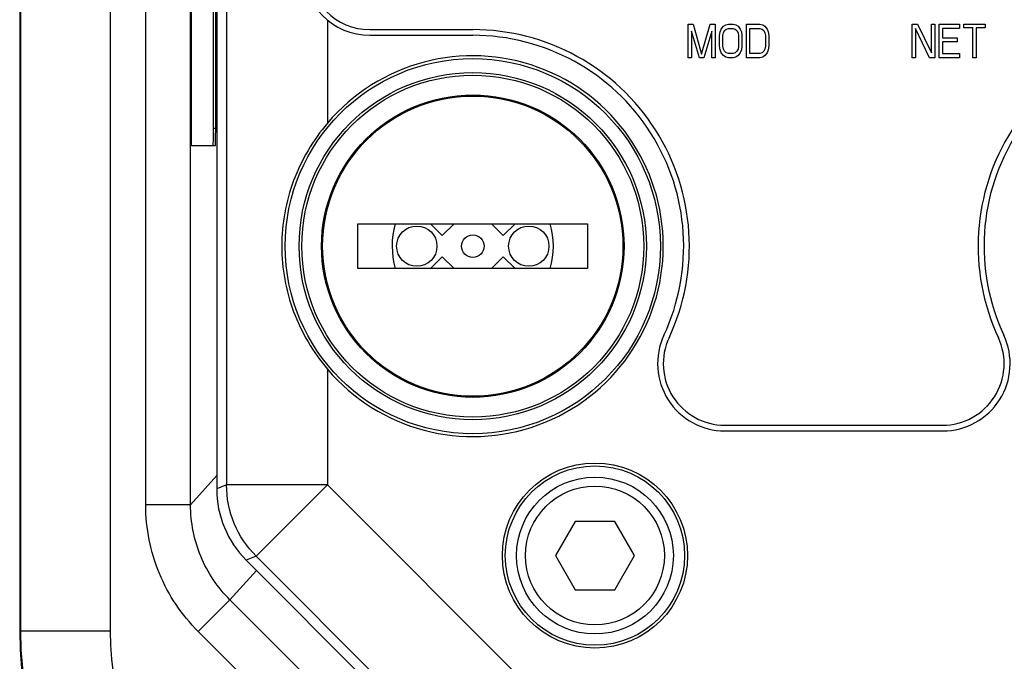
# Paper-space layout '10004644484_1_2' of a CAD drawing. Units: inches. Extents: x 0 to 34, y 0 to 22.
# Drawn here: x 8.7 to 10.5, y 7.4 to 8.6 of the extents above; entities that cross this region are included whole.
import ezdxf

# ---------------------------------------------------------------- set-up
doc = ezdxf.new("R2010")
doc.units = ezdxf.units.IN
doc.header["$LTSCALE"] = 1.87
doc.header["$MEASUREMENT"] = 0
doc.layers.get('0').update_dxf_attribs({"linetype": 'CONTINUOUS'})
for name, color, linetype in [('AXIS_PART', 7, 'CONTINUOUS'), ('ENET-OVERLAY', 7, 'CONTINUOUS'), ('GEOM_DATUMS', 7, 'CONTINUOUS'), ('TOP-COVER', 7, 'CONTINUOUS')]:
    doc.layers.add(name, color=color, linetype=linetype)

psp = doc.layouts.new('10004644484_1_2')

# ---------------------------------------------------------------- linework, layer by layer
at = {"color": 7, "linetype": 'CONTINUOUS'}
for p, q in [((8.7262, 15.8451), (8.7262, 7.4829)), ((8.8836, 15.8451), (8.8836, 7.4829)), ((8.9463, 7.7046), (8.9463, 15.8451)), ((9.025, 7.7046), (9.025, 12.9829)), ((9.319, 8.1199), (9.319, 8.1987)), ((9.319, 8.1987), (9.7226, 8.1987)), ((9.3846, 8.1985), (9.3848, 8.1987)), ((9.4672, 8.1781), (9.4466, 8.1987)), ((9.4878, 8.1987), (9.4672, 8.1781)), ((9.5744, 8.1781), (9.5538, 8.1987)), ((9.5744, 8.1781), (9.595, 8.1987)), ((9.7226, 8.1987), (9.7226, 8.1199)), ((9.4672, 8.1405), (9.4466, 8.1199)), ((9.4672, 8.1405), (9.4878, 8.1199)), ((9.5538, 8.1199), (9.5744, 8.1405)), ((9.5744, 8.1405), (9.595, 8.1199)), ((9.7226, 8.1199), (9.319, 8.1199)), ((9.025, 7.7046), (9.0709, 7.756)), ((9.025, 7.7046), (8.9463, 7.7046)), ((9.7008, 7.6756), (9.6661, 7.6156)), ((9.7701, 7.6756), (9.7008, 7.6756)), ((9.8048, 7.6156), (9.7701, 7.6756)), ((9.6661, 7.6156), (9.7008, 7.5556)), ((9.7701, 7.5556), (9.8048, 7.6156)), ((9.0942, 7.5376), (9.1406, 7.5896)), ((9.7008, 7.5556), (9.7701, 7.5556)), ((9.0942, 7.5376), (9.0385, 7.482)), ((9.4212, 7.2106), (9.0942, 7.5376)), ((8.8836, 7.4829), (8.7248, 7.4829)), ((9.3656, 7.1549), (9.0385, 7.482))]:
    psp.add_line(p, q, dxfattribs=at)
for centre, radius in [((9.5208, 8.1593), 0.3051), ((9.5208, 8.1593), 0.2657), ((9.5208, 8.1593), 0.2638), ((9.4224, 8.1593), 0.0354), ((9.6192, 8.1593), 0.0354), ((9.5208, 8.1593), 0.0197), ((9.7354, 7.6156), 0.1378), ((9.7354, 7.6156), 0.122)]:
    psp.add_circle(centre, radius, dxfattribs=at)
for centre, radius, start, end in [((9.5208, 8.1593), 0.1417, 163.955, 196.1585), ((9.5208, 8.1593), 0.1417, 343.8643, 16.1657), ((9.3665, 7.4829), 0.6403, 180, 270), ((9.3665, 7.4829), 0.4829, 180, 270)]:
    psp.add_arc(centre, radius, start, end, dxfattribs=at)
for points, knots in [([(9.0385, 7.482), (9.0096, 7.5109), (8.9626, 7.581), (8.9463, 7.6637), (8.9463, 7.7046)], [0, 0, 0, 0, 0.499995, 1, 1, 1, 1]), ([(9.0942, 7.5376), (9.0725, 7.5593), (9.0373, 7.6119), (9.025, 7.6739), (9.025, 7.7046)], [0, 0, 0, 0, 0.499997, 1, 1, 1, 1])]:
    psp.add_open_spline(points, degree=3, knots=knots, dxfattribs=at)
at = {"layer": 'AXIS_PART', "color": 7, "linetype": 'CONTINUOUS'}
for p, q in [((9.0259, 12.5592), (9.0259, 8.3661)), ((9.0652, 8.3661), (9.0652, 12.5592)), ((9.0691, 8.3661), (9.0691, 12.5592)), ((9.0691, 8.3661), (9.0652, 8.3661)), ((9.0264, 8.3361), (9.0686, 8.3361))]:
    psp.add_line(p, q, dxfattribs=at)
for points, knots in [([(9.0259, 8.3661), (9.0259, 8.3622), (9.0259, 8.3567), (9.026, 8.3496), (9.0261, 8.3451), (9.0261, 8.3414), (9.0262, 8.3389), (9.0263, 8.3375), (9.0263, 8.3367), (9.0264, 8.3364), (9.0264, 8.3361), (9.0264, 8.3361)], [0, 0, 0, 0, 0.381965, 0.555365, 0.70681, 0.831076, 0.923269, 0.956274, 0.980204, 0.994818, 1, 1, 1, 1]), ([(9.0647, 8.3361), (9.0647, 8.3361), (9.0647, 8.3364), (9.0648, 8.3367), (9.0648, 8.3375), (9.0649, 8.3389), (9.065, 8.3414), (9.065, 8.3451), (9.0651, 8.3496), (9.0652, 8.3567), (9.0652, 8.3622), (9.0652, 8.3661)], [0, 0, 0, 0, 0.005182, 0.019796, 0.043726, 0.076731, 0.168924, 0.29319, 0.444635, 0.618035, 1, 1, 1, 1]), ([(9.0686, 8.3361), (9.0686, 8.3361), (9.0686, 8.3364), (9.0687, 8.3367), (9.0687, 8.3375), (9.0688, 8.3389), (9.0689, 8.3414), (9.069, 8.3451), (9.069, 8.3496), (9.0691, 8.3567), (9.0691, 8.3622), (9.0691, 8.3661)], [0, 0, 0, 0, 0.005182, 0.019796, 0.043726, 0.076731, 0.168924, 0.29319, 0.444635, 0.618035, 1, 1, 1, 1])]:
    psp.add_open_spline(points, degree=3, knots=knots, dxfattribs=at)
at = {"layer": 'ENET-OVERLAY', "color": 7, "linetype": 'CONTINUOUS'}
for p, q in [((9.8992, 8.4904), (9.8992, 8.5495)), ((9.8992, 8.5495), (9.9081, 8.5495)), ((9.9081, 8.5495), (9.9228, 8.4967)), ((9.9228, 8.4967), (9.9376, 8.5495)), ((9.9376, 8.5495), (9.9465, 8.5495)), ((9.9465, 8.5495), (9.9465, 8.4904)), ((9.9573, 8.5407), (9.9612, 8.5457)), ((9.9612, 8.5457), (9.9652, 8.5482)), ((9.9652, 8.5482), (9.9701, 8.5495)), ((9.9701, 8.5495), (9.978, 8.5495)), ((9.978, 8.5495), (9.9829, 8.5482)), ((9.9829, 8.5482), (9.9868, 8.5457)), ((9.9868, 8.5457), (9.9907, 8.5407)), ((10.0016, 8.4904), (10.0016, 8.5495)), ((10.0016, 8.5495), (10.0252, 8.5495)), ((10.0252, 8.5495), (10.0301, 8.5482)), ((10.0301, 8.5482), (10.0341, 8.5457)), ((10.0341, 8.5457), (10.038, 8.5407)), ((10.2929, 8.4904), (10.2929, 8.5495)), ((10.2929, 8.5495), (10.3018, 8.5495)), ((10.3018, 8.5495), (10.3264, 8.4992)), ((10.3264, 8.4992), (10.3264, 8.5495)), ((10.3264, 8.5495), (10.3323, 8.5495)), ((10.3323, 8.5495), (10.3323, 8.4904)), ((10.3402, 8.4904), (10.3402, 8.5495)), ((10.3402, 8.5495), (10.3756, 8.5495)), ((10.3756, 8.5495), (10.3756, 8.5419)), ((10.3835, 8.5432), (10.3835, 8.5495)), ((10.3835, 8.5495), (10.4209, 8.5495)), ((10.4209, 8.5495), (10.4209, 8.5432)), ((9.3401, 8.5398), (9.5208, 8.5398)), ((9.9051, 8.5369), (9.9051, 8.4904)), ((9.9189, 8.4904), (9.9051, 8.5369)), ((9.9406, 8.5369), (9.9268, 8.4904)), ((9.9406, 8.4904), (9.9406, 8.5369)), ((9.9543, 8.5294), (9.9553, 8.5357)), ((9.9543, 8.5105), (9.9543, 8.5294)), ((9.9553, 8.5357), (9.9573, 8.5407)), ((9.9602, 8.5294), (9.9612, 8.5344)), ((9.9602, 8.5105), (9.9602, 8.5294)), ((9.9612, 8.5344), (9.9632, 8.5382)), ((9.9632, 8.5382), (9.9661, 8.5407)), ((9.9661, 8.5407), (9.9701, 8.5419)), ((9.9701, 8.5419), (9.978, 8.5419)), ((9.978, 8.5419), (9.9819, 8.5407)), ((9.9819, 8.5407), (9.9848, 8.5382)), ((9.9848, 8.5382), (9.9868, 8.5344)), ((9.9868, 8.5344), (9.9878, 8.5294)), ((9.9878, 8.5294), (9.9878, 8.5105)), ((9.9907, 8.5407), (9.9927, 8.5357)), ((9.9927, 8.5357), (9.9937, 8.5294)), ((9.9937, 8.5294), (9.9937, 8.5105)), ((10.0075, 8.498), (10.0075, 8.5419)), ((10.0075, 8.5419), (10.0252, 8.5419)), ((10.0252, 8.5419), (10.0291, 8.5407)), ((10.0291, 8.5407), (10.0321, 8.5382)), ((10.0321, 8.5382), (10.0341, 8.5344)), ((10.0341, 8.5344), (10.035, 8.5294)), ((10.035, 8.5294), (10.035, 8.5105)), ((10.038, 8.5407), (10.04, 8.5357)), ((10.04, 8.5357), (10.0409, 8.5294)), ((10.0409, 8.5294), (10.0409, 8.5105)), ((10.3234, 8.4904), (10.2988, 8.5419)), ((10.2988, 8.5419), (10.2988, 8.4904)), ((10.3461, 8.5419), (10.3461, 8.5256)), ((10.3756, 8.5419), (10.3461, 8.5419)), ((10.3992, 8.5432), (10.3835, 8.5432)), ((10.3992, 8.4904), (10.3992, 8.5432)), ((10.4051, 8.5432), (10.4051, 8.4904)), ((10.4209, 8.5432), (10.4051, 8.5432)), ((9.9553, 8.5043), (9.9543, 8.5105)), ((9.9612, 8.5055), (9.9602, 8.5105)), ((9.9878, 8.5105), (9.9868, 8.5055)), ((9.9937, 8.5105), (9.9927, 8.5043)), ((10.035, 8.5105), (10.0341, 8.5055)), ((10.0409, 8.5105), (10.04, 8.5043)), ((10.3461, 8.5256), (10.3717, 8.5256)), ((10.3461, 8.5181), (10.3461, 8.498)), ((10.3717, 8.5181), (10.3461, 8.5181)), ((10.3717, 8.5256), (10.3717, 8.5181)), ((9.9573, 8.4992), (9.9553, 8.5043)), ((9.9612, 8.4942), (9.9573, 8.4992)), ((9.9632, 8.5017), (9.9612, 8.5055)), ((9.9652, 8.4917), (9.9612, 8.4942)), ((9.9661, 8.4992), (9.9632, 8.5017)), ((9.9701, 8.498), (9.9661, 8.4992)), ((9.978, 8.498), (9.9701, 8.498)), ((9.9819, 8.4992), (9.978, 8.498)), ((9.9848, 8.5017), (9.9819, 8.4992)), ((9.9868, 8.4942), (9.9829, 8.4917)), ((9.9868, 8.5055), (9.9848, 8.5017)), ((9.9907, 8.4992), (9.9868, 8.4942)), ((9.9927, 8.5043), (9.9907, 8.4992)), ((10.0252, 8.498), (10.0075, 8.498)), ((10.0291, 8.4992), (10.0252, 8.498)), ((10.0321, 8.5017), (10.0291, 8.4992)), ((10.0341, 8.4942), (10.0301, 8.4917)), ((10.0341, 8.5055), (10.0321, 8.5017)), ((10.038, 8.4992), (10.0341, 8.4942)), ((10.04, 8.5043), (10.038, 8.4992)), ((10.3461, 8.498), (10.3756, 8.498)), ((10.3756, 8.498), (10.3756, 8.4904)), ((9.9051, 8.4904), (9.8992, 8.4904)), ((9.9268, 8.4904), (9.9189, 8.4904)), ((9.9465, 8.4904), (9.9406, 8.4904)), ((9.9701, 8.4904), (9.9652, 8.4917)), ((9.978, 8.4904), (9.9701, 8.4904)), ((9.9829, 8.4917), (9.978, 8.4904)), ((10.0252, 8.4904), (10.0016, 8.4904)), ((10.0301, 8.4917), (10.0252, 8.4904)), ((10.2988, 8.4904), (10.2929, 8.4904)), ((10.3323, 8.4904), (10.3234, 8.4904)), ((10.3756, 8.4904), (10.3402, 8.4904)), ((10.4051, 8.4904), (10.3992, 8.4904)), ((9.9635, 7.8446), (10.3462, 7.8446))]:
    psp.add_line(p, q, dxfattribs=at)
for centre, radius, start, end in [((9.3401, 8.6479), 0.1081, 180, 270), ((9.5208, 8.1593), 0.3805, 334.9933, 90), ((10.789, 8.1593), 0.3805, 90, 205.0067), ((9.9635, 7.9528), 0.1081, 154.9933, 270), ((10.3462, 7.9528), 0.1081, 270, 25.0067)]:
    psp.add_arc(centre, radius, start, end, dxfattribs=at)
at = {"layer": 'GEOM_DATUMS', "color": 7, "linetype": 'CONTINUOUS'}
psp.add_line((8.7248, 15.8451), (8.7248, 7.4829), dxfattribs=at)
psp.add_arc((9.3665, 7.4829), 0.6417, 180, 270, dxfattribs=at)
at = {"layer": 'TOP-COVER', "color": 7, "linetype": 'CONTINUOUS'}
for p, q in [((9.0882, 12.5642), (9.0882, 7.7398)), ((9.0709, 12.5468), (9.0709, 7.7327)), ((9.2653, 8.5565), (9.2653, 8.3754)), ((9.3401, 8.5298), (9.5208, 8.5298)), ((9.2653, 7.9432), (9.2653, 7.7398)), ((9.9636, 7.8346), (10.3467, 7.8346)), ((9.0882, 7.7398), (9.0709, 7.7327)), ((9.2653, 7.7398), (9.0882, 7.7398)), ((9.2653, 7.7398), (9.1401, 7.6146)), ((9.2653, 7.7398), (9.6235, 7.3817)), ((9.1401, 7.6146), (9.1227, 7.6074)), ((9.1401, 7.6146), (9.4982, 7.2565)), ((9.1227, 7.6074), (9.491, 7.2391))]:
    psp.add_line(p, q, dxfattribs=at)
for centre, radius in [((9.5208, 8.1593), 0.3296), ((9.5208, 8.1593), 0.3004), ((9.7354, 7.6156), 0.1626), ((9.7354, 7.6156), 0.1575)]:
    psp.add_circle(centre, radius, dxfattribs=at)
for centre, radius, start, end in [((9.3401, 8.6479), 0.1181, 180, 270), ((9.5208, 8.1593), 0.3705, 334.9933, 90), ((10.7894, 8.1593), 0.3705, 90, 205.0067), ((9.5208, 8.1593), 0.3346, 220.2262, 139.7738), ((9.9636, 7.9528), 0.1181, 154.9933, 270), ((10.3467, 7.9528), 0.1181, 270, 25.0067)]:
    psp.add_arc(centre, radius, start, end, dxfattribs=at)
psp.add_ellipse((9.2481, 7.7327), major_axis=(0.1637, 0.0678), ratio=0.999599, start_param=2.749036, end_param=3.53415, dxfattribs=at)
for points, knots in [([(9.2653, 8.3754), (9.2401, 8.3456), (9.1994, 8.2769), (9.178, 8.1593), (9.1994, 8.0417), (9.2401, 7.973), (9.2653, 7.9432)], [0, 0, 0, 0, 0.249938, 0.5, 0.750062, 1, 1, 1, 1]), ([(9.1401, 7.6146), (9.1238, 7.6309), (9.0974, 7.6703), (9.0882, 7.7168), (9.0882, 7.7398)], [0, 0, 0, 0, 0.499996, 1, 1, 1, 1])]:
    psp.add_open_spline(points, degree=3, knots=knots, dxfattribs=at)

doc.saveas('drawing.dxf')
